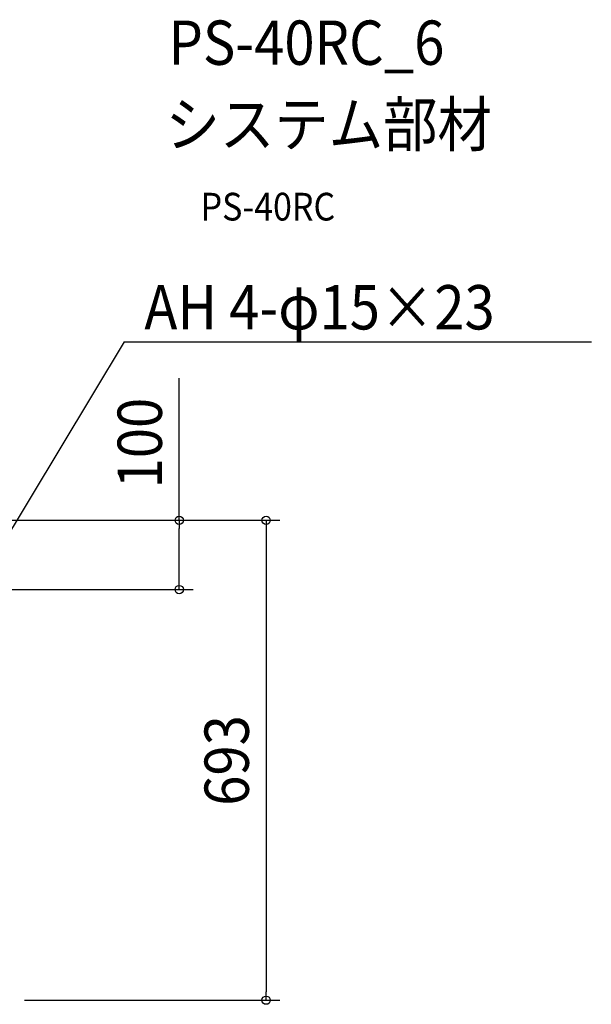
# Model space of a CAD drawing. Extents: x -936 to 1121, y -771 to 823.
# Drawn here: x 295 to 1121, y -599 to 823 of the extents above; entities that cross this region are included whole.
import ezdxf
from ezdxf.enums import TextEntityAlignment as Align

# ---------------------------------------------------------------- set-up
doc = ezdxf.new("R2010")
doc.units = 0
doc.header["$LTSCALE"] = 20
doc.header["$PDMODE"] = 3
doc.header["$PDSIZE"] = -2
doc.layers.get('DEFPOINTS').update_dxf_attribs({"linetype": 'CONTINUOUS'})
for name, color, linetype in [('ETC', 61, 'CONTINUOUS'), ('NOTE', 4, 'CONTINUOUS'), ('SIZE', 30, 'CONTINUOUS')]:
    doc.layers.add(name, color=color, linetype=linetype)
doc.styles.get("Standard").update_dxf_attribs({"font": 'SIMPLEX.shx', "width": 0.9, "height": 64, "bigfont": 'BIGFONT.shx'})

msp = doc.modelspace()

# ---------------------------------------------------------------- linework, layer by layer
at = {"layer": 'DEFPOINTS', "color": 30, "linetype": 'CONTINUOUS'}
for p in [(525.1, 0), (650.7, -592.9)]:
    msp.add_point(p, dxfattribs=at)
at = {"layer": 'NOTE', "color": 4, "linetype": 'CONTINUOUS'}
for q in [(232.6, 4.3), (1120.6, 357.8)]:
    msp.add_line((445.7, 357.8), q, dxfattribs=at)
at = {"layer": 'SIZE', "color": 30, "linetype": 'CONTINUOUS'}
for p, q in [((525.1, 100), (525.1, 305.1)), ((230.4, 100), (670.7, 100)), ((230.6, 100), (545.1, 100)), ((525.1, 100), (525.1, 88)), ((650.7, 100), (650.7, 88)), ((525.1, 12), (525.1, 88)), ((650.7, 88), (650.7, -580.9)), ((273.5, 0), (545.1, 0)), ((525.1, 0), (525.1, 12)), ((650.7, -592.9), (650.7, -580.9)), ((301.6, -592.9), (670.7, -592.9))]:
    msp.add_line(p, q, dxfattribs=at)
for centre in [(525.1, 100), (650.7, 100), (525.1, 0), (650.7, -592.9)]:
    msp.add_circle(centre, 6, dxfattribs=at)

# ---------------------------------------------------------------- texts
at = {"layer": 'ETC', "color": 61, "linetype": 'CONTINUOUS', "width": 0.9}
for s, height, p in [('PS-40RC_6', 64, (509.6, 757.7)), ('システム部材', 64, (505.4, 639.8)), ('PS-40RC', 40, (556, 532.9))]:
    msp.add_text(s, height=height, dxfattribs=at).set_placement(p)
at = {"layer": 'NOTE', "color": 4, "linetype": 'CONTINUOUS', "width": 0.9}
msp.add_text('AH 4-φ15×23', height=64, dxfattribs=at).set_placement((474.7, 375.6))
at = {"layer": 'SIZE', "color": 30, "linetype": 'CONTINUOUS', "width": 0.9}
for s, p in [('100', (500.1, 211.5)), ('693', (625.7, -246.8))]:
    msp.add_text(s, height=64, rotation=90, dxfattribs=at).set_placement(p, align=Align.CENTER)

doc.saveas('drawing.dxf')
